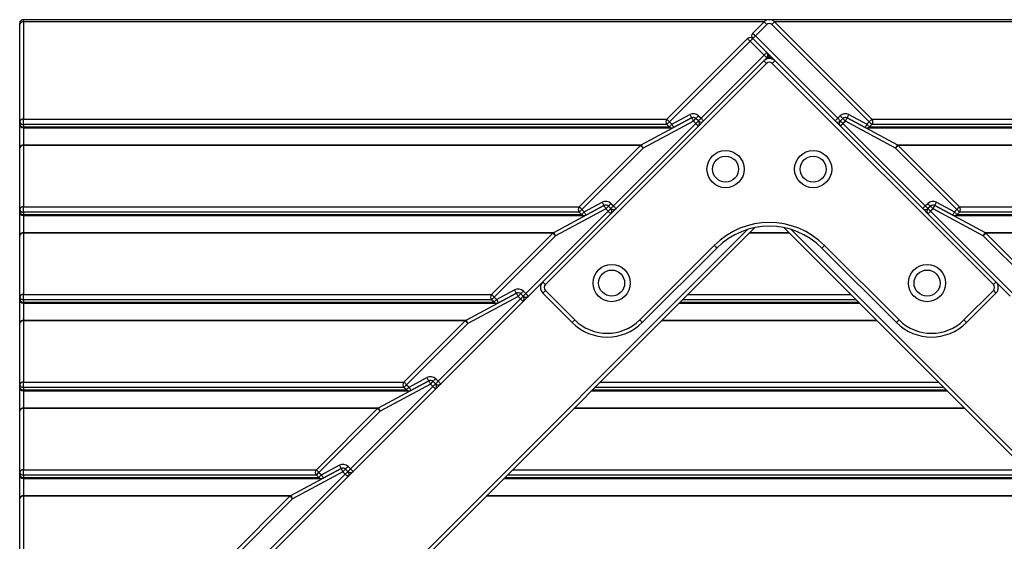
# Model space of a CAD drawing. Units: millimetres. Extents: x 2073 to 11817, y -1951 to 12504.
# Drawn here: x 6768 to 7562, y 12083 to 12504 of the extents above; entities that cross this region are included whole.
import ezdxf

# ---------------------------------------------------------------- set-up
doc = ezdxf.new("R2010")
doc.units = ezdxf.units.MM
doc.header["$LTSCALE"] = 50

msp = doc.modelspace()

# ---------------------------------------------------------------- linework, layer by layer
at = {"color": 7, "linetype": 'Continuous', "lineweight": 25}
for p, q in [((6767.7, 12499.82), (6767.7, 12500.7)), ((6767.7, 12421.33), (6767.7, 12499.82)), ((7974.7, 12503.7), (6770.7, 12503.7)), ((6770.7, 12501.94), (6770.7, 12423.45)), ((7359.26, 12492.75), (7368.45, 12501.94)), ((7370.57, 12499.82), (7361.38, 12490.63)), ((7370.57, 12499.82), (7368.45, 12501.94)), ((7376.94, 12501.94), (7374.82, 12499.82)), ((7453.31, 12421.33), (7374.82, 12499.82)), ((7376.94, 12501.94), (7455.43, 12423.45)), ((7289.96, 12423.45), (7355.02, 12488.51)), ((7357.14, 12486.39), (7292.09, 12421.33)), ((7359.26, 12488.51), (7357.14, 12486.39)), ((7368.45, 12475.07), (7357.14, 12486.39)), ((7361.38, 12490.63), (7359.26, 12488.51)), ((7425.73, 12422.04), (7359.26, 12488.51)), ((7359.26, 12488.51), (7370.57, 12477.19)), ((7361.38, 12490.63), (7427.85, 12424.16)), ((7370.33, 12468.46), (7191.92, 12290.06)), ((7317.54, 12424.16), (7368.45, 12475.07)), ((7370.57, 12472.95), (7319.66, 12422.04)), ((7370.57, 12472.95), (7368.45, 12475.07)), ((7371.28, 12473.66), (7370.57, 12472.95)), ((7372.7, 12475.07), (7371.28, 12473.66)), ((7372.5, 12472.44), (7371.28, 12473.66)), ((7372.7, 12472.44), (7372.7, 12475.07)), ((7372.89, 12472.44), (7374.11, 12473.66)), ((7553.47, 12290.06), (7375.06, 12468.46)), ((6767.7, 12419.37), (6767.7, 12421.33)), ((6770.7, 12419.21), (6770.7, 12423.45)), ((7246.83, 12353.45), (7313.3, 12419.92)), ((7269.37, 12402.68), (7309.92, 12424.52)), ((7311.34, 12421.88), (7270.8, 12400.04)), ((7292.09, 12421.33), (7294.04, 12419.37)), ((7294.04, 12419.37), (7308.5, 12427.16)), ((7309.92, 12424.52), (7295.46, 12416.73)), ((7311.34, 12421.88), (7313.46, 12424)), ((7313.3, 12419.92), (7311.34, 12421.88)), ((7315.58, 12426.12), (7313.46, 12424)), ((7315.42, 12422.04), (7313.46, 12424)), ((7315.42, 12417.8), (7319.66, 12422.04)), ((7315.58, 12426.12), (7317.54, 12424.16)), ((7425.73, 12422.04), (7429.97, 12417.8)), ((7427.85, 12424.16), (7429.81, 12426.12)), ((7429.81, 12426.12), (7431.93, 12424)), ((7431.93, 12424), (7429.97, 12422.04)), ((7434.05, 12421.88), (7431.93, 12424)), ((7434.05, 12421.88), (7432.09, 12419.92)), ((7432.09, 12419.92), (7498.56, 12353.45)), ((7474.59, 12400.04), (7434.05, 12421.88)), ((7449.93, 12416.73), (7435.47, 12424.52)), ((7435.47, 12424.52), (7476.02, 12402.68)), ((7436.89, 12427.16), (7451.35, 12419.37)), ((7451.35, 12419.37), (7453.31, 12421.33)), ((7455.43, 12419.21), (7453.31, 12421.33)), ((6767.7, 12400.04), (6767.7, 12419.37)), ((6770.7, 12419.21), (6770.7, 12417.25)), ((6770.7, 12416.37), (7294.8, 12416.37)), ((7315.42, 12417.8), (7248.95, 12351.33)), ((7291.92, 12417.25), (7289.96, 12419.21)), ((7496.44, 12351.33), (7429.97, 12417.8)), ((7450.59, 12416.37), (7976.12, 12416.37)), ((7455.43, 12419.21), (7453.47, 12417.25)), ((6767.7, 12350.62), (6767.7, 12400.04)), ((6770.7, 12402.16), (6770.7, 12402.68)), ((6770.7, 12402.16), (6770.7, 12352.74)), ((7219.25, 12352.74), (7268.68, 12402.16)), ((7270.8, 12400.04), (7221.37, 12350.62)), ((7268.68, 12402.16), (7270.8, 12400.04)), ((7474.59, 12400.04), (7476.72, 12402.16)), ((7524.02, 12350.62), (7474.59, 12400.04)), ((7476.72, 12402.16), (7526.14, 12352.74)), ((7223.33, 12348.66), (7237.79, 12356.45)), ((7507.6, 12356.45), (7522.06, 12348.66)), ((6767.7, 12348.66), (6767.7, 12350.62)), ((6767.7, 12329.33), (6767.7, 12348.66)), ((6770.7, 12348.5), (6770.7, 12352.74)), ((6770.7, 12348.5), (6770.7, 12346.54)), ((7176.12, 12282.74), (7242.59, 12349.21)), ((7198.66, 12331.97), (7239.21, 12353.81)), ((7240.63, 12351.16), (7200.09, 12329.33)), ((7221.21, 12346.54), (7219.25, 12348.5)), ((7221.37, 12350.62), (7223.33, 12348.66)), ((7239.21, 12353.81), (7224.75, 12346.02)), ((7240.63, 12351.16), (7242.75, 12353.29)), ((7242.59, 12349.21), (7240.63, 12351.16)), ((7244.71, 12351.33), (7242.75, 12353.29)), ((7244.71, 12347.09), (7248.95, 12351.33)), ((7244.87, 12355.41), (7246.83, 12353.45)), ((7496.44, 12351.33), (7500.68, 12347.09)), ((7498.56, 12353.45), (7500.52, 12355.41)), ((7502.64, 12353.29), (7500.68, 12351.33)), ((7504.76, 12351.16), (7502.64, 12353.29)), ((7504.76, 12351.16), (7502.8, 12349.21)), ((7502.8, 12349.21), (7569.27, 12282.74)), ((7545.31, 12329.33), (7504.76, 12351.16)), ((7520.64, 12346.02), (7506.18, 12353.81)), ((7506.18, 12353.81), (7546.73, 12331.97)), ((7522.06, 12348.66), (7524.02, 12350.62)), ((7526.14, 12348.5), (7524.18, 12346.54)), ((6770.7, 12345.66), (7224.09, 12345.66)), ((7244.71, 12347.09), (7178.24, 12280.62)), ((7567.15, 12280.62), (7500.68, 12347.09)), ((7521.3, 12345.66), (7974.7, 12345.66)), ((7360.79, 12335.89), (6842.37, 11817.46)), ((7903.03, 11817.46), (7384.6, 12335.89)), ((6767.7, 12279.91), (6767.7, 12329.33)), ((6770.7, 12331.45), (6770.7, 12331.97)), ((6770.7, 12331.45), (6770.7, 12282.03)), ((7148.54, 12282.03), (7197.96, 12331.45)), ((7200.09, 12329.33), (7150.66, 12279.91)), ((7594.73, 12279.91), (7545.31, 12329.33)), ((7547.43, 12331.45), (7596.85, 12282.03)), ((7268.04, 12261.53), (7328.15, 12321.63)), ((7330.27, 12319.51), (7270.16, 12259.4)), ((7475.23, 12259.4), (7415.12, 12319.51)), ((7417.24, 12321.63), (7477.35, 12261.53)), ((7152.62, 12277.95), (7167.08, 12285.74)), ((7174.16, 12284.7), (7176.12, 12282.74)), ((7189.8, 12283.2), (7191.92, 12285.32)), ((7191.92, 12285.32), (7215.72, 12261.53)), ((7529.67, 12261.53), (7553.47, 12285.32)), ((7553.47, 12285.32), (7555.59, 12283.2)), ((6767.7, 12277.95), (6767.7, 12279.91)), ((6767.7, 12258.62), (6767.7, 12277.95)), ((6770.7, 12277.79), (6770.7, 12282.03)), ((6770.7, 12277.79), (6770.7, 12275.83)), ((7105.41, 12212.03), (7171.88, 12278.5)), ((7127.95, 12261.26), (7168.5, 12283.1)), ((7169.92, 12280.45), (7129.37, 12258.62)), ((7148.54, 12277.79), (7150.66, 12279.91)), ((7150.5, 12275.83), (7148.54, 12277.79)), ((7150.66, 12279.91), (7152.62, 12277.95)), ((7168.5, 12283.1), (7154.04, 12275.31)), ((7171.88, 12278.5), (7169.92, 12280.45)), ((7174, 12280.62), (7172.04, 12282.58)), ((7178.24, 12280.62), (7174, 12276.38)), ((7213.6, 12259.4), (7189.8, 12283.2)), ((7555.59, 12283.2), (7531.79, 12259.4)), ((6770.7, 12274.95), (7153.38, 12274.95)), ((7174, 12276.38), (7107.53, 12209.91)), ((7299.86, 12274.95), (7445.53, 12274.95)), ((6770.7, 12260.74), (6770.7, 12261.26)), ((6770.7, 12260.74), (6770.7, 12211.32)), ((7077.83, 12211.32), (7127.25, 12260.74)), ((7213.6, 12259.4), (7215.72, 12261.53)), ((7529.67, 12261.53), (7531.79, 12259.4)), ((6767.7, 12209.2), (6767.7, 12258.62)), ((7129.37, 12258.62), (7079.95, 12209.2)), ((7081.91, 12207.24), (7096.36, 12215.03)), ((7103.45, 12213.99), (7105.41, 12212.03)), ((6767.7, 12207.24), (6767.7, 12209.2)), ((6767.7, 12187.91), (6767.7, 12207.24)), ((6770.7, 12207.08), (6770.7, 12211.32)), ((6770.7, 12207.08), (6770.7, 12205.12)), ((7034.7, 12141.32), (7101.17, 12207.79)), ((7103.29, 12205.66), (7036.82, 12139.2)), ((7057.24, 12190.55), (7097.79, 12212.38)), ((7099.21, 12209.74), (7058.66, 12187.91)), ((7077.83, 12207.08), (7079.95, 12209.2)), ((7079.79, 12205.12), (7077.83, 12207.08)), ((7079.95, 12209.2), (7081.91, 12207.24)), ((7097.79, 12212.38), (7083.33, 12204.6)), ((7101.17, 12207.79), (7099.21, 12209.74)), ((7103.29, 12209.91), (7101.33, 12211.86)), ((7107.53, 12209.91), (7103.29, 12205.66)), ((6770.7, 12204.24), (7082.67, 12204.24)), ((7229.15, 12204.24), (7516.25, 12204.24)), ((6770.7, 12190.03), (6770.7, 12190.55)), ((6770.7, 12190.03), (6770.7, 12140.61)), ((7007.12, 12140.61), (7056.54, 12190.03)), ((6767.7, 12138.49), (6767.7, 12187.91)), ((7058.66, 12187.91), (7009.24, 12138.49)), ((6986.53, 12119.84), (7027.08, 12141.67)), ((7011.2, 12136.53), (7025.65, 12144.32)), ((7027.08, 12141.67), (7012.62, 12133.89)), ((7032.74, 12143.27), (7034.7, 12141.32)), ((6767.7, 12136.53), (6767.7, 12138.49)), ((6767.7, 12117.2), (6767.7, 12136.53)), ((6770.7, 12136.37), (6770.7, 12140.61)), ((6770.7, 12136.37), (6770.7, 12134.41)), ((6963.99, 12070.61), (7030.46, 12137.08)), ((7032.58, 12134.95), (6966.11, 12068.49)), ((7028.5, 12139.03), (6987.95, 12117.2)), ((7007.12, 12136.37), (7009.24, 12138.49)), ((7009.08, 12134.41), (7007.12, 12136.37)), ((7009.24, 12138.49), (7011.2, 12136.53)), ((7030.46, 12137.08), (7028.5, 12139.03)), ((7030.62, 12141.15), (7032.58, 12139.2)), ((7036.82, 12139.2), (7032.58, 12134.95)), ((6770.7, 12133.53), (7011.96, 12133.53)), ((7158.43, 12133.53), (7586.96, 12133.53)), ((6770.7, 12119.32), (6770.7, 12119.84)), ((6770.7, 12119.32), (6770.7, 12069.9)), ((6936.41, 12069.9), (6985.83, 12119.32)), ((6767.7, 12067.78), (6767.7, 12117.2)), ((6987.95, 12117.2), (6938.53, 12067.78))]:
    msp.add_line(p, q, dxfattribs=at)
at = {"color": 8, "linetype": 'Continuous', "lineweight": 25}
for p, q in [((6770.7, 12503.7), (6770.7, 12501.94)), ((7368.45, 12501.94), (6770.7, 12501.94)), ((7974.7, 12501.94), (7376.94, 12501.94)), ((6770.7, 12423.45), (7289.96, 12423.45)), ((7455.43, 12423.45), (7974.7, 12423.45)), ((7289.96, 12419.21), (6770.7, 12419.21)), ((6770.7, 12417.25), (7291.92, 12417.25)), ((6770.7, 12417.25), (6770.7, 12416.37)), ((6770.7, 12416.37), (6770.7, 12402.68)), ((7316.83, 12419.21), (7316.21, 12419.21)), ((7429.18, 12419.21), (7428.56, 12419.21)), ((7453.47, 12417.25), (7977.57, 12417.25)), ((7977.7, 12419.21), (7455.43, 12419.21)), ((6770.7, 12402.68), (7269.37, 12402.68)), ((7268.68, 12402.16), (6770.7, 12402.16)), ((7476.02, 12402.68), (7974.7, 12402.68)), ((7974.7, 12402.16), (7476.72, 12402.16)), ((6770.7, 12352.74), (7219.25, 12352.74)), ((7219.25, 12348.5), (6770.7, 12348.5)), ((7246.12, 12348.5), (7245.5, 12348.5)), ((7499.89, 12348.5), (7499.27, 12348.5)), ((7526.14, 12352.74), (7974.7, 12352.74)), ((7974.7, 12348.5), (7526.14, 12348.5)), ((6770.7, 12346.54), (7221.21, 12346.54)), ((6770.7, 12345.66), (6770.7, 12346.54)), ((6770.7, 12345.66), (6770.7, 12331.97)), ((7524.18, 12346.54), (7974.7, 12346.54)), ((6840.24, 11819.58), (7355.11, 12334.45)), ((7390.29, 12334.45), (7905.15, 11819.58)), ((6770.7, 12331.97), (7198.66, 12331.97)), ((7197.96, 12331.45), (6770.7, 12331.45)), ((7389.03, 12331.45), (7356.36, 12331.45)), ((7356.88, 12331.97), (7388.51, 12331.97)), ((7546.73, 12331.97), (7974.7, 12331.97)), ((7974.7, 12331.45), (7547.43, 12331.45)), ((6770.7, 12282.03), (7148.54, 12282.03)), ((7148.54, 12277.79), (6770.7, 12277.79)), ((7175.41, 12277.79), (7174.79, 12277.79)), ((7442.7, 12277.79), (7302.69, 12277.79)), ((7306.93, 12282.03), (7438.46, 12282.03)), ((6770.7, 12275.83), (7150.5, 12275.83)), ((6770.7, 12274.95), (6770.7, 12275.83)), ((6770.7, 12274.95), (6770.7, 12261.26)), ((7300.73, 12275.83), (7444.66, 12275.83)), ((6770.7, 12261.26), (7127.95, 12261.26)), ((7127.25, 12260.74), (6770.7, 12260.74)), ((7459.75, 12260.74), (7285.65, 12260.74)), ((7286.17, 12261.26), (7459.23, 12261.26)), ((6770.7, 12211.32), (7077.83, 12211.32)), ((7077.83, 12207.08), (6770.7, 12207.08)), ((6770.7, 12205.12), (7079.79, 12205.12)), ((6770.7, 12204.24), (6770.7, 12205.12)), ((7104.7, 12207.08), (7104.08, 12207.08)), ((7230.02, 12205.12), (7515.37, 12205.12)), ((7513.41, 12207.08), (7231.98, 12207.08)), ((7236.22, 12211.32), (7509.17, 12211.32)), ((6770.7, 12204.24), (6770.7, 12190.55)), ((6770.7, 12190.55), (7057.24, 12190.55)), ((7056.54, 12190.03), (6770.7, 12190.03)), ((7530.46, 12190.03), (7214.94, 12190.03)), ((7215.46, 12190.55), (7529.94, 12190.55)), ((6770.7, 12140.61), (7007.12, 12140.61)), ((7007.12, 12136.37), (6770.7, 12136.37)), ((6770.7, 12134.41), (7009.08, 12134.41)), ((6770.7, 12133.53), (6770.7, 12134.41)), ((7033.99, 12136.37), (7033.37, 12136.37)), ((7159.31, 12134.41), (7586.08, 12134.41)), ((7584.12, 12136.37), (7161.27, 12136.37)), ((7165.51, 12140.61), (7579.88, 12140.61)), ((6770.7, 12133.53), (6770.7, 12119.84)), ((6770.7, 12119.84), (6986.53, 12119.84)), ((6985.83, 12119.32), (6770.7, 12119.32)), ((7601.17, 12119.32), (7144.22, 12119.32)), ((7144.74, 12119.84), (7600.65, 12119.84))]:
    msp.add_line(p, q, dxfattribs=at)
at = {"color": 7, "linetype": 'Continuous', "lineweight": 25, "flags": 128}
for points in [[(7361.38, 12490.63), (7360.97, 12491.04), (7360.57, 12491.44), (7360.2, 12491.81), (7359.88, 12492.13), (7359.62, 12492.39), (7359.42, 12492.59), (7359.3, 12492.71), (7359.26, 12492.75)], [(7355.02, 12488.51), (7355.06, 12488.47), (7355.18, 12488.35), (7355.38, 12488.15), (7355.64, 12487.89), (7355.96, 12487.56), (7356.33, 12487.2), (7356.73, 12486.8), (7357.14, 12486.39)], [(7370.57, 12477.19), (7370.53, 12477.15), (7370.41, 12477.03), (7370.22, 12476.84), (7369.95, 12476.57), (7369.63, 12476.25), (7369.26, 12475.88), (7368.87, 12475.49), (7368.45, 12475.07)], [(7370.33, 12468.46), (7369.91, 12468.87), (7369.51, 12469.27), (7369.15, 12469.64), (7368.83, 12469.96), (7368.56, 12470.22), (7368.37, 12470.42), (7368.25, 12470.54), (7368.21, 12470.58)], [(7375.06, 12468.46), (7375.48, 12468.87), (7375.88, 12469.27), (7376.24, 12469.64), (7376.56, 12469.96), (7376.83, 12470.22), (7377.02, 12470.42), (7377.14, 12470.54), (7377.19, 12470.58)], [(7292.09, 12421.33), (7291.67, 12421.75), (7291.27, 12422.14), (7290.91, 12422.51), (7290.59, 12422.83), (7290.32, 12423.1), (7290.13, 12423.29), (7290, 12423.41), (7289.96, 12423.45)], [(7292.09, 12421.33), (7291.67, 12420.92), (7291.27, 12420.52), (7290.91, 12420.15), (7290.59, 12419.83), (7290.32, 12419.57), (7290.13, 12419.37), (7290, 12419.25), (7289.96, 12419.21)], [(7308.5, 12427.16), (7308.77, 12426.64), (7309.04, 12426.15), (7309.29, 12425.69), (7309.5, 12425.29), (7309.68, 12424.96), (7309.81, 12424.72), (7309.89, 12424.57), (7309.92, 12424.52)], [(7309.92, 12424.52), (7309.95, 12424.47), (7310.03, 12424.32), (7310.16, 12424.07), (7310.34, 12423.74), (7310.55, 12423.34), (7310.8, 12422.89), (7311.06, 12422.39), (7311.34, 12421.88)], [(7315.42, 12422.04), (7315.38, 12422), (7315.26, 12421.88), (7315.06, 12421.68), (7314.8, 12421.42), (7314.48, 12421.1), (7314.11, 12420.73), (7313.71, 12420.33), (7313.3, 12419.92)], [(7313.3, 12419.92), (7313.71, 12419.5), (7314.11, 12419.11), (7314.48, 12418.74), (7314.8, 12418.42), (7315.06, 12418.15), (7315.26, 12417.96), (7315.38, 12417.84), (7315.42, 12417.8)], [(7315.42, 12422.04), (7315.46, 12422.08), (7315.58, 12422.2), (7315.78, 12422.4), (7316.04, 12422.66), (7316.36, 12422.98), (7316.73, 12423.35), (7317.13, 12423.75), (7317.54, 12424.16)], [(7319.66, 12422.04), (7319.62, 12422.08), (7319.5, 12422.2), (7319.3, 12422.4), (7319.04, 12422.66), (7318.72, 12422.98), (7318.35, 12423.35), (7317.96, 12423.75), (7317.54, 12424.16)], [(7427.85, 12424.16), (7427.44, 12423.75), (7427.04, 12423.35), (7426.67, 12422.98), (7426.35, 12422.66), (7426.09, 12422.4), (7425.89, 12422.2), (7425.77, 12422.08), (7425.73, 12422.04)], [(7429.97, 12422.04), (7429.93, 12422.08), (7429.81, 12422.2), (7429.61, 12422.4), (7429.35, 12422.66), (7429.03, 12422.98), (7428.66, 12423.35), (7428.26, 12423.75), (7427.85, 12424.16)], [(7429.97, 12422.04), (7430.01, 12422), (7430.13, 12421.88), (7430.33, 12421.68), (7430.59, 12421.42), (7430.91, 12421.1), (7431.28, 12420.73), (7431.68, 12420.33), (7432.09, 12419.92)], [(7429.97, 12417.8), (7430.01, 12417.84), (7430.13, 12417.96), (7430.33, 12418.15), (7430.59, 12418.42), (7430.91, 12418.74), (7431.28, 12419.11), (7431.68, 12419.5), (7432.09, 12419.92)], [(7434.05, 12421.88), (7434.33, 12422.39), (7434.59, 12422.89), (7434.84, 12423.34), (7435.06, 12423.74), (7435.23, 12424.07), (7435.36, 12424.32), (7435.44, 12424.47), (7435.47, 12424.52)], [(7435.47, 12424.52), (7435.5, 12424.57), (7435.58, 12424.72), (7435.71, 12424.96), (7435.89, 12425.29), (7436.1, 12425.69), (7436.35, 12426.15), (7436.62, 12426.64), (7436.89, 12427.16)], [(7455.43, 12423.45), (7455.39, 12423.41), (7455.27, 12423.29), (7455.07, 12423.1), (7454.81, 12422.83), (7454.48, 12422.51), (7454.12, 12422.14), (7453.72, 12421.75), (7453.31, 12421.33)], [(7294.04, 12419.37), (7293.63, 12418.96), (7293.23, 12418.56), (7292.86, 12418.2), (7292.54, 12417.87), (7292.28, 12417.61), (7292.08, 12417.42), (7291.96, 12417.29), (7291.92, 12417.25)], [(7294.04, 12419.37), (7294.32, 12418.86), (7294.59, 12418.36), (7294.83, 12417.91), (7295.05, 12417.51), (7295.23, 12417.18), (7295.36, 12416.93), (7295.44, 12416.78), (7295.46, 12416.73)], [(7451.35, 12419.37), (7451.07, 12418.86), (7450.8, 12418.36), (7450.56, 12417.91), (7450.34, 12417.51), (7450.17, 12417.18), (7450.03, 12416.93), (7449.95, 12416.78), (7449.93, 12416.73)], [(7453.47, 12417.25), (7453.43, 12417.29), (7453.31, 12417.42), (7453.11, 12417.61), (7452.85, 12417.87), (7452.53, 12418.2), (7452.16, 12418.56), (7451.76, 12418.96), (7451.35, 12419.37)], [(7269.37, 12402.68), (7269.4, 12402.63), (7269.48, 12402.48), (7269.61, 12402.24), (7269.79, 12401.91), (7270.01, 12401.51), (7270.25, 12401.05), (7270.52, 12400.56), (7270.8, 12400.04)], [(7474.59, 12400.04), (7474.87, 12400.56), (7475.14, 12401.05), (7475.38, 12401.51), (7475.6, 12401.91), (7475.78, 12402.24), (7475.91, 12402.48), (7475.99, 12402.63), (7476.02, 12402.68)], [(7237.79, 12356.45), (7238.06, 12355.93), (7238.33, 12355.44), (7238.58, 12354.98), (7238.79, 12354.58), (7238.97, 12354.25), (7239.1, 12354.01), (7239.18, 12353.86), (7239.21, 12353.81)], [(7506.18, 12353.81), (7506.21, 12353.86), (7506.29, 12354.01), (7506.42, 12354.25), (7506.6, 12354.58), (7506.81, 12354.98), (7507.06, 12355.44), (7507.33, 12355.93), (7507.6, 12356.45)], [(7219.25, 12352.74), (7219.29, 12352.7), (7219.41, 12352.58), (7219.61, 12352.39), (7219.87, 12352.12), (7220.2, 12351.8), (7220.56, 12351.43), (7220.96, 12351.04), (7221.37, 12350.62)], [(7219.25, 12348.5), (7219.29, 12348.54), (7219.41, 12348.66), (7219.61, 12348.86), (7219.87, 12349.12), (7220.2, 12349.44), (7220.56, 12349.81), (7220.96, 12350.21), (7221.37, 12350.62)], [(7221.21, 12346.54), (7221.25, 12346.58), (7221.37, 12346.7), (7221.57, 12346.9), (7221.83, 12347.16), (7222.15, 12347.49), (7222.52, 12347.85), (7222.92, 12348.25), (7223.33, 12348.66)], [(7223.33, 12348.66), (7223.61, 12348.15), (7223.88, 12347.65), (7224.12, 12347.2), (7224.34, 12346.8), (7224.51, 12346.47), (7224.65, 12346.22), (7224.73, 12346.07), (7224.75, 12346.02)], [(7239.21, 12353.81), (7239.24, 12353.76), (7239.32, 12353.6), (7239.45, 12353.36), (7239.62, 12353.03), (7239.84, 12352.63), (7240.09, 12352.18), (7240.35, 12351.68), (7240.63, 12351.16)], [(7244.71, 12351.33), (7244.67, 12351.29), (7244.55, 12351.17), (7244.35, 12350.97), (7244.09, 12350.71), (7243.77, 12350.39), (7243.4, 12350.02), (7243, 12349.62), (7242.59, 12349.21)], [(7242.59, 12349.21), (7243, 12348.79), (7243.4, 12348.4), (7243.77, 12348.03), (7244.09, 12347.71), (7244.35, 12347.44), (7244.55, 12347.25), (7244.67, 12347.13), (7244.71, 12347.09)], [(7244.87, 12355.41), (7244.46, 12354.99), (7244.06, 12354.6), (7243.69, 12354.23), (7243.37, 12353.91), (7243.11, 12353.64), (7242.91, 12353.45), (7242.79, 12353.33), (7242.75, 12353.29)], [(7246.83, 12353.45), (7246.42, 12353.04), (7246.02, 12352.64), (7245.65, 12352.27), (7245.33, 12351.95), (7245.07, 12351.69), (7244.87, 12351.49), (7244.75, 12351.37), (7244.71, 12351.33)], [(7246.83, 12353.45), (7247.24, 12353.04), (7247.64, 12352.64), (7248.01, 12352.27), (7248.33, 12351.95), (7248.59, 12351.69), (7248.79, 12351.49), (7248.91, 12351.37), (7248.95, 12351.33)], [(7496.44, 12351.33), (7496.48, 12351.37), (7496.6, 12351.49), (7496.8, 12351.69), (7497.06, 12351.95), (7497.38, 12352.27), (7497.75, 12352.64), (7498.15, 12353.04), (7498.56, 12353.45)], [(7500.68, 12351.33), (7500.64, 12351.37), (7500.52, 12351.49), (7500.32, 12351.69), (7500.06, 12351.95), (7499.74, 12352.27), (7499.37, 12352.64), (7498.97, 12353.04), (7498.56, 12353.45)], [(7502.64, 12353.29), (7502.6, 12353.33), (7502.48, 12353.45), (7502.28, 12353.64), (7502.02, 12353.91), (7501.7, 12354.23), (7501.33, 12354.6), (7500.93, 12354.99), (7500.52, 12355.41)], [(7500.68, 12351.33), (7500.72, 12351.29), (7500.84, 12351.17), (7501.04, 12350.97), (7501.3, 12350.71), (7501.62, 12350.39), (7501.99, 12350.02), (7502.39, 12349.62), (7502.8, 12349.21)], [(7500.68, 12347.09), (7500.72, 12347.13), (7500.84, 12347.25), (7501.04, 12347.44), (7501.3, 12347.71), (7501.62, 12348.03), (7501.99, 12348.4), (7502.39, 12348.79), (7502.8, 12349.21)], [(7504.76, 12351.16), (7505.04, 12351.68), (7505.3, 12352.18), (7505.55, 12352.63), (7505.77, 12353.03), (7505.94, 12353.36), (7506.07, 12353.6), (7506.16, 12353.76), (7506.18, 12353.81)], [(7520.64, 12346.02), (7520.66, 12346.07), (7520.75, 12346.22), (7520.88, 12346.47), (7521.05, 12346.8), (7521.27, 12347.2), (7521.51, 12347.65), (7521.78, 12348.15), (7522.06, 12348.66)], [(7522.06, 12348.66), (7522.47, 12348.25), (7522.87, 12347.85), (7523.24, 12347.49), (7523.56, 12347.16), (7523.82, 12346.9), (7524.02, 12346.7), (7524.14, 12346.58), (7524.18, 12346.54)], [(7524.02, 12350.62), (7524.43, 12351.04), (7524.83, 12351.43), (7525.19, 12351.8), (7525.52, 12352.12), (7525.78, 12352.39), (7525.98, 12352.58), (7526.1, 12352.7), (7526.14, 12352.74)], [(7524.02, 12350.62), (7524.43, 12350.21), (7524.83, 12349.81), (7525.19, 12349.44), (7525.52, 12349.12), (7525.78, 12348.86), (7525.98, 12348.66), (7526.1, 12348.54), (7526.14, 12348.5)], [(7197.96, 12331.45), (7198.01, 12331.41), (7198.13, 12331.29), (7198.32, 12331.1), (7198.59, 12330.83), (7198.91, 12330.51), (7199.27, 12330.14), (7199.67, 12329.75), (7200.09, 12329.33)], [(7198.66, 12331.97), (7198.69, 12331.92), (7198.77, 12331.77), (7198.9, 12331.53), (7199.08, 12331.2), (7199.3, 12330.8), (7199.54, 12330.34), (7199.81, 12329.85), (7200.09, 12329.33)], [(7545.31, 12329.33), (7545.58, 12329.85), (7545.85, 12330.34), (7546.1, 12330.8), (7546.31, 12331.2), (7546.49, 12331.53), (7546.62, 12331.77), (7546.7, 12331.92), (7546.73, 12331.97)], [(7545.31, 12329.33), (7545.72, 12329.75), (7546.12, 12330.14), (7546.48, 12330.51), (7546.81, 12330.83), (7547.07, 12331.1), (7547.27, 12331.29), (7547.39, 12331.41), (7547.43, 12331.45)], [(7330.27, 12319.51), (7330.23, 12319.55), (7330.11, 12319.67), (7329.91, 12319.87), (7329.65, 12320.13), (7329.33, 12320.45), (7328.96, 12320.82), (7328.56, 12321.22), (7328.15, 12321.63)], [(7415.12, 12319.51), (7415.16, 12319.55), (7415.28, 12319.67), (7415.48, 12319.87), (7415.74, 12320.13), (7416.06, 12320.45), (7416.43, 12320.82), (7416.83, 12321.22), (7417.24, 12321.63)], [(7167.08, 12285.74), (7167.35, 12285.22), (7167.62, 12284.73), (7167.87, 12284.27), (7168.08, 12283.87), (7168.26, 12283.54), (7168.39, 12283.3), (7168.47, 12283.15), (7168.5, 12283.1)], [(7174.16, 12284.7), (7173.75, 12284.28), (7173.35, 12283.88), (7172.98, 12283.52), (7172.66, 12283.2), (7172.4, 12282.93), (7172.2, 12282.74), (7172.08, 12282.62), (7172.04, 12282.58)], [(7191.92, 12290.06), (7191.51, 12290.47), (7191.11, 12290.87), (7190.75, 12291.24), (7190.42, 12291.56), (7190.16, 12291.82), (7189.96, 12292.02), (7189.84, 12292.14), (7189.8, 12292.18)], [(7553.47, 12290.06), (7553.88, 12290.47), (7554.28, 12290.87), (7554.65, 12291.24), (7554.97, 12291.56), (7555.23, 12291.82), (7555.43, 12292.02), (7555.55, 12292.14), (7555.59, 12292.18)], [(7148.54, 12282.03), (7148.58, 12281.99), (7148.7, 12281.87), (7148.9, 12281.67), (7149.16, 12281.41), (7149.49, 12281.09), (7149.85, 12280.72), (7150.25, 12280.32), (7150.66, 12279.91)], [(7150.5, 12275.83), (7150.54, 12275.87), (7150.66, 12275.99), (7150.86, 12276.19), (7151.12, 12276.45), (7151.44, 12276.78), (7151.81, 12277.14), (7152.21, 12277.54), (7152.62, 12277.95)], [(7152.62, 12277.95), (7152.9, 12277.44), (7153.17, 12276.94), (7153.41, 12276.49), (7153.63, 12276.09), (7153.8, 12275.76), (7153.94, 12275.51), (7154.02, 12275.36), (7154.04, 12275.31)], [(7168.5, 12283.1), (7168.52, 12283.04), (7168.61, 12282.89), (7168.74, 12282.65), (7168.91, 12282.32), (7169.13, 12281.92), (7169.38, 12281.46), (7169.64, 12280.97), (7169.92, 12280.45)], [(7169.92, 12280.45), (7170.33, 12280.87), (7170.73, 12281.27), (7171.1, 12281.63), (7171.42, 12281.95), (7171.68, 12282.22), (7171.88, 12282.41), (7172, 12282.53), (7172.04, 12282.58)], [(7174, 12280.62), (7173.96, 12280.58), (7173.84, 12280.46), (7173.64, 12280.26), (7173.38, 12280), (7173.06, 12279.68), (7172.69, 12279.31), (7172.29, 12278.91), (7171.88, 12278.5)], [(7171.88, 12278.5), (7172.29, 12278.08), (7172.69, 12277.68), (7173.06, 12277.32), (7173.38, 12277), (7173.64, 12276.73), (7173.84, 12276.54), (7173.96, 12276.42), (7174, 12276.38)], [(7176.12, 12282.74), (7175.71, 12282.33), (7175.31, 12281.93), (7174.94, 12281.56), (7174.62, 12281.24), (7174.36, 12280.98), (7174.16, 12280.78), (7174.04, 12280.66), (7174, 12280.62)], [(7176.12, 12282.74), (7176.53, 12282.33), (7176.93, 12281.93), (7177.3, 12281.56), (7177.62, 12281.24), (7177.88, 12280.98), (7178.08, 12280.78), (7178.2, 12280.66), (7178.24, 12280.62)], [(7127.25, 12260.74), (7127.29, 12260.7), (7127.42, 12260.58), (7127.61, 12260.39), (7127.88, 12260.12), (7128.2, 12259.8), (7128.56, 12259.43), (7128.96, 12259.04), (7129.37, 12258.62)], [(7127.95, 12261.26), (7127.98, 12261.21), (7128.06, 12261.06), (7128.19, 12260.82), (7128.37, 12260.49), (7128.58, 12260.09), (7128.83, 12259.63), (7129.1, 12259.14), (7129.37, 12258.62)], [(7270.16, 12259.4), (7270.12, 12259.45), (7270, 12259.57), (7269.81, 12259.76), (7269.54, 12260.03), (7269.22, 12260.35), (7268.86, 12260.71), (7268.46, 12261.11), (7268.04, 12261.53)], [(7475.23, 12259.4), (7475.27, 12259.45), (7475.39, 12259.57), (7475.58, 12259.76), (7475.85, 12260.03), (7476.17, 12260.35), (7476.54, 12260.71), (7476.93, 12261.11), (7477.35, 12261.53)], [(7096.36, 12215.03), (7096.64, 12214.51), (7096.91, 12214.02), (7097.15, 12213.56), (7097.37, 12213.16), (7097.55, 12212.83), (7097.68, 12212.59), (7097.76, 12212.44), (7097.79, 12212.38)], [(7103.45, 12213.99), (7103.04, 12213.57), (7102.64, 12213.17), (7102.27, 12212.81), (7101.95, 12212.49), (7101.69, 12212.22), (7101.49, 12212.03), (7101.37, 12211.91), (7101.33, 12211.86)], [(7077.83, 12211.32), (7077.87, 12211.28), (7077.99, 12211.16), (7078.19, 12210.96), (7078.45, 12210.7), (7078.77, 12210.38), (7079.14, 12210.01), (7079.54, 12209.61), (7079.95, 12209.2)], [(7079.79, 12205.12), (7079.83, 12205.16), (7079.95, 12205.28), (7080.15, 12205.48), (7080.41, 12205.74), (7080.73, 12206.06), (7081.1, 12206.43), (7081.5, 12206.83), (7081.91, 12207.24)], [(7081.91, 12207.24), (7082.19, 12206.73), (7082.45, 12206.23), (7082.7, 12205.78), (7082.92, 12205.38), (7083.09, 12205.05), (7083.22, 12204.8), (7083.31, 12204.65), (7083.33, 12204.6)], [(7097.79, 12212.38), (7097.81, 12212.33), (7097.9, 12212.18), (7098.03, 12211.94), (7098.2, 12211.61), (7098.42, 12211.21), (7098.66, 12210.75), (7098.93, 12210.26), (7099.21, 12209.74)], [(7099.21, 12209.74), (7099.62, 12210.16), (7100.02, 12210.55), (7100.39, 12210.92), (7100.71, 12211.24), (7100.97, 12211.51), (7101.17, 12211.7), (7101.29, 12211.82), (7101.33, 12211.86)], [(7103.29, 12209.91), (7103.25, 12209.87), (7103.13, 12209.75), (7102.93, 12209.55), (7102.67, 12209.29), (7102.34, 12208.96), (7101.98, 12208.6), (7101.58, 12208.2), (7101.17, 12207.79)], [(7101.17, 12207.79), (7101.58, 12207.37), (7101.98, 12206.97), (7102.34, 12206.61), (7102.67, 12206.29), (7102.93, 12206.02), (7103.13, 12205.83), (7103.25, 12205.71), (7103.29, 12205.66)], [(7105.41, 12212.03), (7105, 12211.61), (7104.6, 12211.22), (7104.23, 12210.85), (7103.91, 12210.53), (7103.65, 12210.26), (7103.45, 12210.07), (7103.33, 12209.95), (7103.29, 12209.91)], [(7105.41, 12212.03), (7105.82, 12211.61), (7106.22, 12211.22), (7106.59, 12210.85), (7106.91, 12210.53), (7107.17, 12210.26), (7107.37, 12210.07), (7107.49, 12209.95), (7107.53, 12209.91)], [(7056.54, 12190.03), (7056.58, 12189.99), (7056.7, 12189.87), (7056.9, 12189.68), (7057.16, 12189.41), (7057.49, 12189.09), (7057.85, 12188.72), (7058.25, 12188.33), (7058.66, 12187.91)], [(7057.24, 12190.55), (7057.27, 12190.5), (7057.35, 12190.35), (7057.48, 12190.11), (7057.66, 12189.78), (7057.87, 12189.38), (7058.12, 12188.92), (7058.39, 12188.43), (7058.66, 12187.91)], [(7025.65, 12144.32), (7025.93, 12143.8), (7026.2, 12143.3), (7026.44, 12142.85), (7026.66, 12142.45), (7026.84, 12142.12), (7026.97, 12141.87), (7027.05, 12141.72), (7027.08, 12141.67)], [(7027.08, 12141.67), (7027.1, 12141.62), (7027.18, 12141.47), (7027.32, 12141.23), (7027.49, 12140.9), (7027.71, 12140.5), (7027.95, 12140.04), (7028.22, 12139.55), (7028.5, 12139.03)], [(7032.74, 12143.27), (7032.33, 12142.86), (7031.93, 12142.46), (7031.56, 12142.1), (7031.24, 12141.78), (7030.98, 12141.51), (7030.78, 12141.32), (7030.66, 12141.19), (7030.62, 12141.15)], [(7007.12, 12140.61), (7007.16, 12140.57), (7007.28, 12140.45), (7007.48, 12140.25), (7007.74, 12139.99), (7008.06, 12139.67), (7008.43, 12139.3), (7008.83, 12138.9), (7009.24, 12138.49)], [(7009.08, 12134.41), (7009.12, 12134.45), (7009.24, 12134.57), (7009.44, 12134.77), (7009.7, 12135.03), (7010.02, 12135.35), (7010.39, 12135.72), (7010.79, 12136.12), (7011.2, 12136.53)], [(7011.2, 12136.53), (7011.48, 12136.02), (7011.74, 12135.52), (7011.99, 12135.06), (7012.21, 12134.66), (7012.38, 12134.34), (7012.51, 12134.09), (7012.59, 12133.94), (7012.62, 12133.89)], [(7028.5, 12139.03), (7028.91, 12139.45), (7029.31, 12139.84), (7029.68, 12140.21), (7030, 12140.53), (7030.26, 12140.8), (7030.46, 12140.99), (7030.58, 12141.11), (7030.62, 12141.15)], [(7032.58, 12139.2), (7032.54, 12139.16), (7032.42, 12139.04), (7032.22, 12138.84), (7031.96, 12138.58), (7031.63, 12138.25), (7031.27, 12137.89), (7030.87, 12137.49), (7030.46, 12137.08)], [(7030.46, 12137.08), (7030.87, 12136.66), (7031.27, 12136.26), (7031.63, 12135.9), (7031.96, 12135.58), (7032.22, 12135.31), (7032.42, 12135.12), (7032.54, 12134.99), (7032.58, 12134.95)], [(7034.7, 12141.32), (7034.28, 12140.9), (7033.89, 12140.51), (7033.52, 12140.14), (7033.2, 12139.82), (7032.93, 12139.55), (7032.74, 12139.36), (7032.62, 12139.24), (7032.58, 12139.2)], [(7034.7, 12141.32), (7035.11, 12140.9), (7035.51, 12140.51), (7035.88, 12140.14), (7036.2, 12139.82), (7036.46, 12139.55), (7036.66, 12139.36), (7036.78, 12139.24), (7036.82, 12139.2)], [(6985.83, 12119.32), (6985.87, 12119.28), (6985.99, 12119.16), (6986.19, 12118.96), (6986.45, 12118.7), (6986.78, 12118.38), (6987.14, 12118.01), (6987.54, 12117.61), (6987.95, 12117.2)], [(6986.53, 12119.84), (6986.56, 12119.79), (6986.64, 12119.64), (6986.77, 12119.4), (6986.95, 12119.07), (6987.16, 12118.67), (6987.41, 12118.21), (6987.68, 12117.72), (6987.95, 12117.2)]]:
    msp.add_lwpolyline(points, dxfattribs=at)
at = {"color": 7, "linetype": 'Continuous', "lineweight": 25}
for centre, radius in [((7337.34, 12383.15), 15), ((7408.05, 12383.15), 15), ((7337.34, 12383.15), 10.5), ((7408.05, 12383.15), 10.5), ((7245.42, 12291.22), 15), ((7245.42, 12291.22), 10.5), ((7499.97, 12291.22), 15), ((7499.97, 12291.22), 10.5)]:
    msp.add_circle(centre, radius, dxfattribs=at)
for centre, radius, start, end in [((6770.7, 12500.7), 3, 90, 180), ((6770.32, 12499.29), 2.68, 81.95224, 168.57943), ((7372.7, 12497.7), 6, 45, 135), ((7372.7, 12497.7), 3, 45, 135), ((7361.38, 12490.63), 3, 135, 225), ((7357.14, 12486.39), 3, 45, 135), ((7368.45, 12475.07), 3, 315, 45), ((7372.7, 12466.09), 6.35, 45, 135), ((7372.7, 12466.09), 3.35, 45, 135), ((7311.34, 12421.88), 6, 45, 118.30076), ((7434.05, 12421.88), 6, 61.69924, 135), ((6770.32, 12420.8), 2.68, 81.95224, 168.57943), ((6770.32, 12421.86), 2.68, 191.42523, 278.04918), ((7292.09, 12421.33), 3, 135, 225), ((7311.34, 12421.88), 3, 45, 118.30076), ((7317.54, 12424.16), 3, 225, 315), ((7313.3, 12419.92), 3, 315, 45), ((7427.85, 12424.16), 3, 225, 315), ((7432.09, 12419.92), 3, 135, 225), ((7434.05, 12421.88), 3, 61.69924, 135), ((7453.31, 12421.33), 3, 315, 45), ((6770.7, 12419.37), 3, 180, 270), ((6770.32, 12419.91), 2.68, 191.42523, 278.04918), ((7294.04, 12419.37), 3, 225, 298.30076), ((7451.35, 12419.37), 3, 241.69924, 315), ((6770.53, 12399.85), 2.84, 86.59526, 176.13088), ((6770.32, 12399.51), 2.68, 81.95224, 168.57943), ((7270.8, 12400.04), 3, 118.30076, 135), ((7474.59, 12400.04), 3, 45, 61.69924), ((7240.63, 12351.16), 6, 45, 118.30076), ((7504.76, 12351.16), 6, 61.69924, 135), ((6770.32, 12350.09), 2.68, 81.95834, 168.57333), ((6770.32, 12351.15), 2.68, 191.42523, 278.04918), ((6770.7, 12348.66), 3, 180, 270), ((6770.32, 12349.19), 2.68, 191.42523, 278.04918), ((7221.37, 12350.62), 3, 135, 225), ((7240.63, 12351.16), 3, 45, 118.30076), ((7246.83, 12353.45), 3, 225, 315), ((7242.59, 12349.21), 3, 315, 45), ((7498.56, 12353.45), 3, 225, 315), ((7502.8, 12349.21), 3, 135, 225), ((7504.76, 12351.16), 3, 61.69924, 135), ((7524.02, 12350.62), 3, 315, 45), ((7223.33, 12348.66), 3, 225, 298.30076), ((7522.06, 12348.66), 3, 241.69924, 315), ((7372.7, 12277.08), 63, 45, 135), ((7372.7, 12277.08), 60, 45, 135), ((6770.53, 12329.14), 2.84, 86.59526, 176.13088), ((6770.32, 12328.8), 2.68, 81.95224, 168.57943), ((7200.09, 12329.33), 3, 118.30076, 135), ((7545.31, 12329.33), 3, 45, 61.69924), ((7169.92, 12280.45), 6, 45, 118.30076), ((7194.29, 12287.69), 6.35, 135, 225), ((7194.29, 12287.69), 3.35, 135, 225), ((7551.1, 12287.69), 3.35, 315, 45), ((7551.1, 12287.69), 6.35, 315, 45), ((6770.32, 12279.38), 2.68, 81.95834, 168.57333), ((6770.32, 12280.44), 2.68, 191.42523, 278.04918), ((6770.7, 12277.95), 3, 180, 270), ((6770.32, 12278.48), 2.68, 191.42523, 278.04918), ((7150.66, 12279.91), 3, 135, 225), ((7169.92, 12280.45), 3, 45, 118.30076), ((7176.12, 12282.74), 3, 225, 315), ((7171.88, 12278.5), 3, 315, 45), ((7152.62, 12277.95), 3, 225, 298.30076), ((6770.53, 12258.43), 2.84, 86.59526, 176.13088), ((6770.32, 12258.09), 2.68, 81.95834, 168.57333), ((7129.37, 12258.62), 3, 118.30076, 135), ((7241.88, 12287.69), 37, 225, 315), ((7503.51, 12287.69), 37, 225, 315), ((7241.88, 12287.69), 40, 225, 315), ((7503.51, 12287.69), 40, 225, 315), ((7099.21, 12209.74), 6, 45, 118.30076), ((6770.32, 12208.67), 2.68, 81.95834, 168.57333), ((6770.32, 12209.73), 2.68, 191.42523, 278.04918), ((6770.7, 12207.24), 3, 180, 270), ((6770.32, 12207.77), 2.68, 191.42523, 278.04918), ((7079.95, 12209.2), 3, 135, 225), ((7081.91, 12207.24), 3, 225, 298.30076), ((7099.21, 12209.74), 3, 45, 118.30076), ((7105.41, 12212.03), 3, 225, 315), ((7101.17, 12207.79), 3, 315, 45), ((6770.53, 12187.72), 2.84, 86.59526, 176.13088), ((6770.32, 12187.38), 2.68, 81.95834, 168.57333), ((7058.66, 12187.91), 3, 118.30076, 135), ((7028.5, 12139.03), 6, 45, 118.30076), ((7028.5, 12139.03), 3, 45, 118.30076), ((6770.32, 12137.96), 2.68, 81.95082, 168.57477), ((6770.32, 12139.02), 2.68, 191.42523, 278.04918), ((6770.7, 12136.53), 3, 180, 270), ((6770.32, 12137.06), 2.68, 191.42667, 278.04166), ((7009.24, 12138.49), 3, 135, 225), ((7011.2, 12136.53), 3, 225, 298.30076), ((7030.46, 12137.08), 3, 315, 45), ((7034.7, 12141.32), 3, 225, 315), ((6770.53, 12117.01), 2.84, 86.59526, 176.13088), ((6770.32, 12116.67), 2.68, 81.95834, 168.57333), ((6987.95, 12117.2), 3, 118.30076, 135)]:
    msp.add_arc(centre, radius, start, end, dxfattribs=at)

doc.saveas('drawing.dxf')
